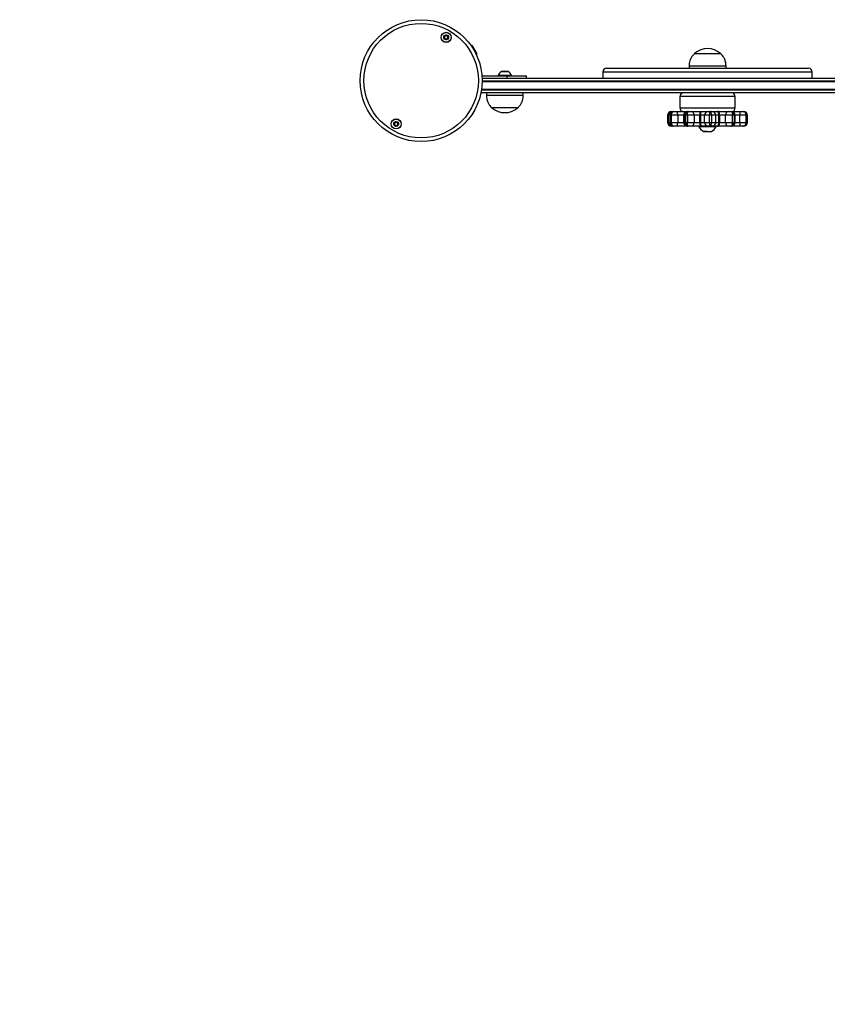
# Model space of a CAD drawing. Units: millimetres. Extents: x 56 to 4000, y 71 to 4688.
# Drawn here: x 1278 to 1933, y 871 to 1670 of the extents above; entities that cross this region are included whole.
import ezdxf

# ---------------------------------------------------------------- set-up
doc = ezdxf.new("R2010")
doc.units = ezdxf.units.MM
doc.header["$LTSCALE"] = 20

msp = doc.modelspace()

# ---------------------------------------------------------------- linework, layer by layer
at = {"color": 7, "linetype": 'Continuous', "lineweight": 25}
for p, q in [((1644.11, 1649.78), (1643.94, 1649.68)), ((1648.71, 1641.46), (1648.86, 1641.55)), ((1825.7, 1642.86), (1846.7, 1642.86)), ((1825.7, 1642.86), (1846.7, 1642.86)), ((1821.2, 1632.86), (1821.2, 1630.86)), ((1821.2, 1632.86), (1851.2, 1632.86)), ((1851.2, 1630.86), (1851.2, 1632.86)), ((1653.04, 1624.86), (1673.52, 1624.86)), ((1666.14, 1625.36), (1666.14, 1624.86)), ((1666.14, 1625.36), (1677.14, 1625.36)), ((1674.24, 1628.27), (1669.04, 1628.27)), ((1673.52, 1622.86), (1673.52, 1624.86)), ((1673.52, 1624.86), (1689.24, 1624.86)), ((1677.14, 1624.86), (1677.14, 1625.36)), ((1689.24, 1622.86), (1689.24, 1624.86)), ((1751.2, 1627.86), (1751.2, 1622.86)), ((1754.2, 1630.86), (1918.2, 1630.86)), ((1921.2, 1622.86), (1921.2, 1627.86)), ((1653.16, 1622.86), (2399.24, 1622.86)), ((2399.2, 1620.36), (1653.2, 1620.36)), ((2400.22, 1610.86), (1652.18, 1610.86)), ((1652.63, 1613.36), (2399.77, 1613.36)), ((1656.64, 1610.86), (1656.64, 1608.86)), ((1685.43, 1608.86), (1656.64, 1608.86)), ((1686.64, 1608.86), (1685.43, 1608.86)), ((1686.64, 1608.86), (1686.64, 1610.86)), ((1813.7, 1607.86), (1813.7, 1598.86)), ((1858.7, 1598.86), (1858.7, 1607.86)), ((1884.14, 1610.86), (1884.14, 1610.86)), ((1667.5, 1598.86), (1661.14, 1598.86)), ((1681.29, 1598.86), (1661.14, 1598.86)), ((1682.14, 1598.86), (1667.5, 1598.86)), ((1682.14, 1598.86), (1681.29, 1598.86)), ((1803.77, 1592.86), (1803.77, 1586.86)), ((1803.88, 1592.86), (1803.88, 1586.86)), ((1804.61, 1592.86), (1804.61, 1586.86)), ((1805.94, 1592.86), (1805.94, 1586.86)), ((1805.99, 1586.86), (1805.99, 1592.86)), ((1806.55, 1592.86), (1805.99, 1592.86)), ((1806.55, 1592.86), (1806.55, 1586.86)), ((1812, 1592.86), (1806.55, 1592.86)), ((1806.77, 1595.86), (1807.61, 1595.86)), ((1807.61, 1595.86), (1808.94, 1595.86)), ((1808.94, 1595.86), (1808.96, 1595.86)), ((1808.96, 1595.86), (1811.14, 1595.86)), ((1811.14, 1595.86), (1819, 1595.86)), ((1816.91, 1592.86), (1812, 1592.86)), ((1812, 1592.86), (1812, 1586.86)), ((1816.91, 1586.86), (1816.91, 1592.86)), ((1817.16, 1592.86), (1817.16, 1586.86)), ((1819.82, 1592.86), (1818.56, 1592.86)), ((1818.56, 1586.86), (1818.56, 1592.86)), ((1819, 1595.86), (1819.76, 1595.86)), ((1819.76, 1595.86), (1820.16, 1595.86)), ((1825.29, 1592.86), (1819.82, 1592.86)), ((1819.82, 1592.86), (1819.82, 1586.86)), ((1820.72, 1595.86), (1820.16, 1595.86)), ((1820.72, 1595.86), (1822.9, 1595.86)), ((1822.9, 1595.86), (1830.4, 1595.86)), ((1825.29, 1592.86), (1825.29, 1586.86)), ((1829.97, 1592.86), (1825.29, 1592.86)), ((1829.97, 1586.86), (1829.97, 1592.86)), ((1830.54, 1592.86), (1829.97, 1592.86)), ((1830.4, 1595.86), (1831.54, 1595.86)), ((1830.54, 1592.86), (1830.54, 1586.86)), ((1833.81, 1592.86), (1830.54, 1592.86)), ((1831.54, 1595.86), (1836.77, 1595.86)), ((1833.81, 1586.86), (1833.81, 1592.86)), ((1837.86, 1592.86), (1833.81, 1592.86)), ((1836.77, 1595.86), (1838.39, 1595.86)), ((1837.86, 1586.86), (1837.86, 1592.86)), ((1839.35, 1592.86), (1837.86, 1592.86)), ((1838.39, 1595.86), (1839.75, 1595.86)), ((1839.35, 1592.86), (1839.35, 1586.86)), ((1842.75, 1592.86), (1839.35, 1592.86)), ((1839.75, 1595.86), (1844.01, 1595.86)), ((1842.75, 1592.86), (1842.75, 1586.86)), ((1845.41, 1592.86), (1842.75, 1592.86)), ((1844.01, 1595.86), (1845.09, 1595.86)), ((1845.09, 1595.86), (1852.96, 1595.86)), ((1845.41, 1586.86), (1845.41, 1592.86)), ((1845.95, 1592.86), (1845.41, 1592.86)), ((1850.87, 1592.86), (1845.95, 1592.86)), ((1845.95, 1592.86), (1845.95, 1586.86)), ((1850.87, 1586.86), (1850.87, 1592.86)), ((1856.53, 1592.86), (1850.87, 1592.86)), ((1852.96, 1595.86), (1855.22, 1595.86)), ((1855.22, 1595.86), (1855.59, 1595.86)), ((1855.59, 1595.86), (1862.74, 1595.86)), ((1856.53, 1586.86), (1856.53, 1592.86)), ((1857.67, 1592.86), (1856.53, 1592.86)), ((1857.67, 1592.86), (1857.67, 1586.86)), ((1858.59, 1586.86), (1858.59, 1592.86)), ((1862.32, 1586.86), (1862.32, 1592.86)), ((1867.44, 1592.86), (1862.32, 1592.86)), ((1862.74, 1595.86), (1864.79, 1595.86)), ((1864.79, 1595.86), (1865.63, 1595.86)), ((1867.44, 1586.86), (1867.44, 1592.86)), ((1867.79, 1592.86), (1867.44, 1592.86)), ((1867.79, 1592.86), (1867.79, 1586.86)), ((1868.55, 1586.86), (1868.55, 1592.86)), ((1868.63, 1586.86), (1868.63, 1592.86)), ((1805.99, 1586.86), (1806.55, 1586.86)), ((1806.55, 1586.86), (1812, 1586.86)), ((1807.61, 1583.86), (1806.77, 1583.86)), ((1808.94, 1583.86), (1807.61, 1583.86)), ((1808.96, 1583.86), (1808.94, 1583.86)), ((1811.14, 1583.86), (1808.96, 1583.86)), ((1819, 1583.86), (1811.14, 1583.86)), ((1812, 1586.86), (1816.91, 1586.86)), ((1818.56, 1586.86), (1819.82, 1586.86)), ((1819.76, 1583.86), (1819, 1583.86)), ((1820.16, 1583.86), (1819.76, 1583.86)), ((1819.82, 1586.86), (1825.29, 1586.86)), ((1820.72, 1583.86), (1820.16, 1583.86)), ((1822.9, 1583.86), (1820.72, 1583.86)), ((1830.4, 1583.86), (1822.9, 1583.86)), ((1825.29, 1586.86), (1829.97, 1586.86)), ((1829.2, 1583.86), (1829.2, 1583.36)), ((1834.96, 1583.36), (1829.2, 1583.36)), ((1829.97, 1586.86), (1830.54, 1586.86)), ((1831.54, 1583.86), (1830.4, 1583.86)), ((1830.54, 1586.86), (1833.81, 1586.86)), ((1836.77, 1583.86), (1831.54, 1583.86)), ((1833.81, 1586.86), (1837.86, 1586.86)), ((1843.2, 1583.36), (1834.96, 1583.36)), ((1838.39, 1583.86), (1836.77, 1583.86)), ((1837.86, 1586.86), (1839.35, 1586.86)), ((1839.75, 1583.86), (1838.39, 1583.86)), ((1839.35, 1586.86), (1842.75, 1586.86)), ((1844.01, 1583.86), (1839.75, 1583.86)), ((1842.75, 1586.86), (1845.41, 1586.86)), ((1843.2, 1583.36), (1843.2, 1583.86)), ((1845.09, 1583.86), (1844.01, 1583.86)), ((1852.96, 1583.86), (1845.09, 1583.86)), ((1845.41, 1586.86), (1845.95, 1586.86)), ((1845.95, 1586.86), (1850.87, 1586.86)), ((1850.87, 1586.86), (1856.53, 1586.86)), ((1855.22, 1583.86), (1852.96, 1583.86)), ((1855.59, 1583.86), (1855.22, 1583.86)), ((1862.74, 1583.86), (1855.59, 1583.86)), ((1856.53, 1586.86), (1857.67, 1586.86)), ((1862.32, 1586.86), (1867.44, 1586.86)), ((1864.79, 1583.86), (1862.74, 1583.86)), ((1865.63, 1583.86), (1864.79, 1583.86)), ((1867.44, 1586.86), (1867.79, 1586.86)), ((1833.1, 1579.43), (1839.3, 1579.43))]:
    msp.add_line(p, q, dxfattribs=at)
at = {"color": 1, "linetype": 'Continuous', "lineweight": 25}
for p, q in [((1668.98, 1628.25), (1674.3, 1628.25)), ((1921.2, 1627.86), (1751.2, 1627.86)), ((2399.21, 1619.86), (1653.19, 1619.86)), ((1652.7, 1613.86), (2399.7, 1613.86)), ((1858.7, 1607.86), (1813.7, 1607.86)), ((1803.88, 1592.86), (1803.77, 1592.86)), ((1804.61, 1592.86), (1803.88, 1592.86)), ((1805.94, 1592.86), (1804.61, 1592.86)), ((1805.99, 1592.86), (1805.94, 1592.86)), ((1813.7, 1598.86), (1858.7, 1598.86)), ((1817.16, 1592.86), (1816.91, 1592.86)), ((1818.56, 1592.86), (1817.16, 1592.86)), ((1858.59, 1592.86), (1857.67, 1592.86)), ((1862.32, 1592.86), (1858.59, 1592.86)), ((1868.55, 1592.86), (1867.79, 1592.86)), ((1868.63, 1592.86), (1868.55, 1592.86)), ((1803.77, 1586.86), (1803.88, 1586.86)), ((1803.88, 1586.86), (1804.61, 1586.86)), ((1804.61, 1586.86), (1805.94, 1586.86)), ((1805.94, 1586.86), (1805.99, 1586.86)), ((1816.91, 1586.86), (1817.16, 1586.86)), ((1817.16, 1586.86), (1818.56, 1586.86)), ((1857.67, 1586.86), (1858.59, 1586.86)), ((1858.59, 1586.86), (1862.32, 1586.86)), ((1867.79, 1586.86), (1868.55, 1586.86)), ((1868.55, 1586.86), (1868.63, 1586.86)), ((1835.64, 1579.45), (1833.05, 1579.45)), ((1835.64, 1579.45), (1839.35, 1579.45))]:
    msp.add_line(p, q, dxfattribs=at)
at = {"color": 7, "linetype": 'Continuous', "lineweight": 25, "flags": 128}
for points in [[(1644.11, 1649.78), (1644.12, 1649.76), (1644.27, 1649.5), (1644.59, 1648.95)], [(1644.59, 1648.95), (1645.04, 1648.17), (1645.54, 1647.31)], [(1648.9, 1642.97), (1648.9, 1642.97), (1648.79, 1643.16), (1648.5, 1643.65), (1648.07, 1644.41), (1647.53, 1645.34), (1646.95, 1646.34), (1646.39, 1647.31), (1645.91, 1648.15), (1645.56, 1648.75), (1645.38, 1649.06), (1645.36, 1649.09)], [(1647.53, 1643.87), (1648.04, 1642.98), (1648.47, 1642.24), (1648.75, 1641.75), (1648.86, 1641.55), (1648.86, 1641.55)], [(1812, 1592.86), (1811.98, 1593.44), (1811.93, 1594.01), (1811.85, 1594.53), (1811.75, 1594.98), (1811.62, 1595.35), (1811.47, 1595.63), (1811.31, 1595.8), (1811.14, 1595.86)], [(1819.82, 1592.86), (1819.84, 1593.44), (1819.89, 1594.01), (1819.97, 1594.53), (1820.08, 1594.98), (1820.22, 1595.35), (1820.37, 1595.63), (1820.54, 1595.8), (1820.72, 1595.86)], [(1830.54, 1592.86), (1830.56, 1593.44), (1830.62, 1594.01), (1830.71, 1594.53), (1830.83, 1594.98), (1830.98, 1595.35), (1831.16, 1595.63), (1831.34, 1595.8), (1831.54, 1595.86)], [(1839.35, 1592.86), (1839.33, 1593.44), (1839.27, 1594.01), (1839.18, 1594.53), (1839.07, 1594.98), (1838.92, 1595.35), (1838.75, 1595.63), (1838.57, 1595.8), (1838.39, 1595.86)], [(1845.41, 1592.86), (1845.38, 1593.44), (1845.3, 1594.01), (1845.17, 1594.53), (1845, 1594.98), (1844.79, 1595.35), (1844.54, 1595.63), (1844.28, 1595.8), (1844.01, 1595.86)], [(1845.95, 1592.86), (1845.93, 1593.44), (1845.89, 1594.01), (1845.81, 1594.53), (1845.7, 1594.98), (1845.57, 1595.35), (1845.42, 1595.63), (1845.26, 1595.8), (1845.09, 1595.86)], [(1855.22, 1595.86), (1855.48, 1595.8), (1855.72, 1595.63), (1855.95, 1595.35), (1856.15, 1594.98), (1856.31, 1594.53), (1856.43, 1594.01), (1856.51, 1593.44), (1856.53, 1592.86)], [(1811.14, 1583.86), (1811.31, 1583.92), (1811.47, 1584.09), (1811.62, 1584.36), (1811.75, 1584.74), (1811.85, 1585.19), (1811.93, 1585.71), (1811.98, 1586.27), (1812, 1586.86)], [(1820.72, 1583.86), (1820.54, 1583.92), (1820.37, 1584.09), (1820.22, 1584.36), (1820.08, 1584.74), (1819.97, 1585.19), (1819.89, 1585.71), (1819.84, 1586.27), (1819.82, 1586.86)], [(1831.54, 1583.86), (1831.34, 1583.92), (1831.16, 1584.09), (1830.98, 1584.36), (1830.83, 1584.74), (1830.71, 1585.19), (1830.62, 1585.71), (1830.56, 1586.27), (1830.54, 1586.86)], [(1838.39, 1583.86), (1838.57, 1583.92), (1838.75, 1584.09), (1838.92, 1584.36), (1839.07, 1584.74), (1839.18, 1585.19), (1839.27, 1585.71), (1839.33, 1586.27), (1839.35, 1586.86)], [(1844.01, 1583.86), (1844.28, 1583.92), (1844.54, 1584.09), (1844.79, 1584.36), (1845, 1584.74), (1845.17, 1585.19), (1845.3, 1585.71), (1845.38, 1586.27), (1845.41, 1586.86)], [(1845.09, 1583.86), (1845.26, 1583.92), (1845.42, 1584.09), (1845.57, 1584.36), (1845.7, 1584.74), (1845.81, 1585.19), (1845.89, 1585.71), (1845.93, 1586.27), (1845.95, 1586.86)], [(1855.22, 1583.86), (1855.48, 1583.92), (1855.72, 1584.09), (1855.95, 1584.36), (1856.15, 1584.74), (1856.31, 1585.19), (1856.43, 1585.71), (1856.51, 1586.27), (1856.53, 1586.86)]]:
    msp.add_lwpolyline(points, dxfattribs=at)
at = {"color": 7, "linetype": 'Continuous', "lineweight": 25}
for centre, radius in [((1603.7, 1620.86), 49.5), ((1603.7, 1620.86), 46.5), ((1624, 1656.02), 4.1), ((1624, 1656.02), 4), ((1624, 1656.02), 1.98), ((1583.4, 1585.7), 4.1), ((1583.4, 1585.7), 4), ((1583.4, 1585.7), 1.97)]:
    msp.add_circle(centre, radius, dxfattribs=at)
for centre, radius, start, end in [((1624, 1656.02), 1.32, 127.77994, 187.77994), ((1624, 1656.02), 1.32, 187.77994, 247.77994), ((1624, 1656.02), 1.32, 67.77994, 127.77994), ((1624, 1656.02), 1.32, 7.77994, 67.77994), ((1624, 1656.02), 1.32, 307.77994, 7.77994), ((1624, 1656.02), 1.32, 247.77994, 307.77994), ((1640.91, 1642.44), 8, 56.21412, 66.42357), ((1640.91, 1642.44), 8, 353.57643, 3.78588), ((1836.2, 1631.08), 15.78, 48.29108, 131.70892), ((1675.27, 1619.23), 11, 124.87295, 146.119), ((1669.04, 1628.17), 0.1, 90, 124.87295), ((1674.24, 1628.17), 0.1, 55.12705, 90), ((1668.01, 1619.23), 11, 33.881, 55.12705), ((1754.2, 1627.86), 3, 90, 180), ((1918.2, 1627.86), 3, 0, 90), ((1816.7, 1607.86), 3, 90, 180), ((1855.7, 1607.86), 3, 0, 90), ((1671.64, 1610.64), 15.78, 228.29108, 311.70892), ((1806.77, 1592.86), 3, 90, 180), ((1806.83, 1592.91), 2.95, 91.07596, 181.03632), ((1807.61, 1592.86), 3, 90.00164, 180.00167), ((1808.94, 1592.86), 3, 90, 180), ((1808.97, 1592.87), 2.99, 90.27532, 180.27274), ((1809.29, 1593.13), 2.75, 96.93711, 185.56244), ((1816.7, 1598.86), 3, 180, 270), ((1819.56, 1593.25), 2.67, 101.99141, 188.31716), ((1820.16, 1592.86), 3, 90, 180), ((1821.22, 1593.22), 2.69, 100.74414, 187.71817), ((1822.56, 1593.13), 2.75, 354.2358, 82.74313), ((1835.6, 1593.59), 5.67, 156.47109, 187.44387), ((1836.79, 1592.88), 2.98, 90.43019, 180.4238), ((1842.54, 1593.59), 4.73, 151.2949, 188.83668), ((1839.75, 1592.86), 3, 359.99217, 89.99228), ((1853.51, 1593.25), 2.67, 101.9849, 188.31409), ((1854.91, 1593.11), 2.77, 354.78473, 83.59921), ((1855.59, 1592.86), 3, 0, 90), ((1855.7, 1598.86), 3, 270, 0), ((1867.94, 1593.59), 5.67, 156.44392, 187.4515), ((1864.6, 1593.03), 2.84, 356.64407, 86.19554), ((1864.79, 1592.86), 3, 359.99862, 89.99807), ((1865.63, 1592.86), 3, 0, 90), ((1865.58, 1592.9), 2.96, 359.23806, 89.21733), ((1583.4, 1585.7), 1.32, 142.52267, 202.52267), ((1583.4, 1585.7), 1.32, 202.52267, 262.52267), ((1583.4, 1585.7), 1.32, 82.52267, 142.52267), ((1583.4, 1585.7), 1.32, 262.52267, 322.52267), ((1583.4, 1585.7), 1.32, 22.52267, 82.52267), ((1583.4, 1585.7), 1.32, 322.52267, 22.52267), ((1806.77, 1586.86), 3, 180, 270), ((1806.83, 1586.81), 2.95, 178.96365, 268.92407), ((1807.61, 1586.86), 3, 179.9983, 269.99839), ((1808.94, 1586.86), 3, 180, 270), ((1808.97, 1586.84), 2.99, 179.72723, 269.72471), ((1809.29, 1586.59), 2.75, 174.43752, 263.06293), ((1819.56, 1586.47), 2.67, 171.6828, 258.00863), ((1820.16, 1586.86), 3, 180, 270), ((1821.22, 1586.5), 2.69, 172.28179, 259.2559), ((1822.56, 1586.58), 2.75, 277.25683, 5.76424), ((1838.71, 1588.88), 11, 210.10018, 238.98324), ((1835.6, 1586.12), 5.67, 172.55611, 203.52893), ((1836.79, 1586.84), 2.98, 179.57617, 269.56984), ((1842.54, 1586.13), 4.73, 171.16329, 208.70513), ((1833.68, 1588.88), 11, 301.01676, 329.89982), ((1839.75, 1586.86), 3, 270.00769, 0.00786), ((1853.51, 1586.47), 2.67, 171.68587, 258.01514), ((1854.91, 1586.61), 2.77, 276.40076, 5.21531), ((1855.59, 1586.86), 3, 270, 0), ((1867.94, 1586.12), 5.67, 172.54848, 203.5561), ((1864.6, 1586.69), 2.84, 273.80443, 3.35597), ((1864.79, 1586.86), 3, 270.00189, 0.00142), ((1865.63, 1586.86), 3, 270, 0), ((1865.58, 1586.82), 2.96, 270.78264, 0.76198), ((1833.1, 1579.53), 0.1, 238.98324, 270), ((1839.3, 1579.53), 0.1, 270, 301.01676), ((1556.31, 1571.23), 1500, 180, 270)]:
    msp.add_arc(centre, radius, start, end, dxfattribs=at)
at = {"color": 1, "linetype": 'Continuous', "lineweight": 25}
for centre, radius, start, end in [((1819.83, 1593.54), 2.32, 91.74409, 145.40717), ((1819.84, 1586.2), 2.35, 214.87963, 267.96902)]:
    msp.add_arc(centre, radius, start, end, dxfattribs=at)
at = {"color": 7, "linetype": 'Continuous', "lineweight": 25}
for points, knots in [([(1623.73, 1657.98), (1623.72, 1657.97), (1623.7, 1657.97), (1623.68, 1657.94), (1623.62, 1657.85), (1623.53, 1657.59), (1623.4, 1657.23), (1623.06, 1656.95), (1622.7, 1656.87), (1622.43, 1656.85), (1622.26, 1656.83), (1622.2, 1656.8), (1622.18, 1656.78), (1622.17, 1656.77), (1622.17, 1656.77)], [0, 0, 0, 0, 0.012053, 0.026514, 0.056173, 0.153112, 0.406064, 0.574482, 0.747563, 0.901684, 0.962724, 0.979959, 0.993769, 1, 1, 1, 1]), ([(1622.17, 1656.77), (1622.17, 1656.76), (1622.16, 1656.74), (1622.18, 1656.69), (1622.28, 1656.53), (1622.51, 1656.29), (1622.76, 1655.85), (1622.64, 1655.36), (1622.48, 1655.06), (1622.42, 1654.88), (1622.42, 1654.83), (1622.43, 1654.82), (1622.44, 1654.81)], [0, 0, 0, 0, 0.011123, 0.024216, 0.071275, 0.271785, 0.499999, 0.728209, 0.928723, 0.975784, 0.988877, 1, 1, 1, 1]), ([(1625.56, 1657.23), (1625.56, 1657.23), (1625.55, 1657.24), (1625.53, 1657.25), (1625.5, 1657.26), (1625.44, 1657.26), (1625.28, 1657.24), (1625.01, 1657.19), (1624.65, 1657.16), (1624.25, 1657.35), (1624.02, 1657.66), (1623.86, 1657.89), (1623.79, 1657.96), (1623.75, 1657.98), (1623.74, 1657.98), (1623.73, 1657.98)], [0, 0, 0, 0, 0.006232, 0.017767, 0.031675, 0.048363, 0.098406, 0.252502, 0.42558, 0.593985, 0.846931, 0.943864, 0.980031, 0.990654, 1, 1, 1, 1]), ([(1624.27, 1654.06), (1624.27, 1654.07), (1624.29, 1654.07), (1624.32, 1654.1), (1624.37, 1654.19), (1624.46, 1654.45), (1624.59, 1654.8), (1624.93, 1655.09), (1625.29, 1655.16), (1625.57, 1655.19), (1625.73, 1655.21), (1625.8, 1655.24), (1625.82, 1655.26), (1625.82, 1655.27), (1625.83, 1655.27)], [0, 0, 0, 0, 0.012053, 0.026514, 0.056173, 0.153112, 0.406064, 0.574482, 0.747564, 0.90167, 0.962724, 0.979959, 0.993769, 1, 1, 1, 1]), ([(1625.83, 1655.27), (1625.83, 1655.28), (1625.83, 1655.3), (1625.82, 1655.35), (1625.71, 1655.51), (1625.48, 1655.75), (1625.24, 1656.19), (1625.36, 1656.68), (1625.51, 1656.97), (1625.57, 1657.15), (1625.57, 1657.21), (1625.56, 1657.22), (1625.56, 1657.23)], [0, 0, 0, 0, 0.011123, 0.024216, 0.071275, 0.271785, 0.499999, 0.728209, 0.928723, 0.975784, 0.988877, 1, 1, 1, 1]), ([(1622.44, 1654.81), (1622.44, 1654.81), (1622.45, 1654.8), (1622.47, 1654.79), (1622.5, 1654.78), (1622.56, 1654.78), (1622.72, 1654.8), (1622.98, 1654.85), (1623.34, 1654.87), (1623.75, 1654.69), (1623.97, 1654.38), (1624.13, 1654.15), (1624.21, 1654.08), (1624.24, 1654.06), (1624.26, 1654.06), (1624.27, 1654.06)], [0, 0, 0, 0, 0.006232, 0.017767, 0.031675, 0.048363, 0.098406, 0.252503, 0.42558, 0.593985, 0.846931, 0.943864, 0.980031, 0.990654, 1, 1, 1, 1]), ([(1825.7, 1642.86), (1825.05, 1642.23), (1823.86, 1641.06), (1822.59, 1639.05), (1821.78, 1637.01), (1821.36, 1634.94), (1821.25, 1633.54), (1821.2, 1632.86)], [0, 0, 0, 0, 0.238994, 0.443188, 0.624607, 0.819837, 1, 1, 1, 1]), ([(1851.2, 1632.86), (1851.13, 1633.73), (1850.98, 1635.57), (1850.24, 1638.21), (1848.81, 1640.76), (1847.44, 1642.12), (1846.7, 1642.86)], [0, 0, 0, 0, 0.231924, 0.489906, 0.722364, 1, 1, 1, 1]), ([(1656.64, 1608.86), (1656.71, 1607.99), (1656.86, 1606.15), (1657.6, 1603.51), (1659.03, 1600.96), (1660.4, 1599.6), (1661.14, 1598.86)], [0, 0, 0, 0, 0.2319239, 0.4899051, 0.7223639, 1, 1, 1, 1]), ([(1682.14, 1598.86), (1682.79, 1599.49), (1683.98, 1600.66), (1685.25, 1602.67), (1686.06, 1604.71), (1686.48, 1606.77), (1686.59, 1608.18), (1686.64, 1608.86)], [0, 0, 0, 0, 0.2389933, 0.443188, 0.6246065, 0.8198371, 1, 1, 1, 1]), ([(1582.64, 1587.52), (1582.63, 1587.52), (1582.62, 1587.51), (1582.6, 1587.47), (1582.57, 1587.37), (1582.55, 1587.1), (1582.51, 1586.72), (1582.26, 1586.36), (1581.93, 1586.2), (1581.67, 1586.1), (1581.51, 1586.04), (1581.46, 1586), (1581.44, 1585.97), (1581.44, 1585.96), (1581.44, 1585.96)], [0, 0, 0, 0, 0.01205, 0.026508, 0.056167, 0.153107, 0.406067, 0.574481, 0.747565, 0.901673, 0.962714, 0.979958, 0.993769, 1, 1, 1, 1]), ([(1581.44, 1585.96), (1581.44, 1585.95), (1581.44, 1585.93), (1581.47, 1585.88), (1581.61, 1585.76), (1581.89, 1585.58), (1582.24, 1585.22), (1582.25, 1584.72), (1582.17, 1584.39), (1582.16, 1584.2), (1582.18, 1584.15), (1582.19, 1584.14), (1582.2, 1584.13)], [0, 0, 0, 0, 0.011122, 0.024215, 0.071275, 0.271793, 0.5, 0.728211, 0.928723, 0.97578, 0.988873, 1, 1, 1, 1]), ([(1582.2, 1584.13), (1582.2, 1584.13), (1582.21, 1584.12), (1582.23, 1584.12), (1582.26, 1584.12), (1582.32, 1584.13), (1582.47, 1584.19), (1582.71, 1584.31), (1583.06, 1584.42), (1583.5, 1584.35), (1583.79, 1584.1), (1584, 1583.93), (1584.09, 1583.88), (1584.13, 1583.87), (1584.15, 1583.87), (1584.15, 1583.87)], [0, 0, 0, 0, 0.006232, 0.017771, 0.031667, 0.048362, 0.098401, 0.2525, 0.425581, 0.593982, 0.846932, 0.943857, 0.980026, 0.990651, 1, 1, 1, 1]), ([(1584.6, 1587.27), (1584.6, 1587.27), (1584.58, 1587.27), (1584.56, 1587.28), (1584.53, 1587.28), (1584.47, 1587.26), (1584.33, 1587.2), (1584.08, 1587.09), (1583.74, 1586.97), (1583.3, 1587.05), (1583.01, 1587.29), (1582.79, 1587.47), (1582.7, 1587.52), (1582.66, 1587.53), (1582.65, 1587.52), (1582.64, 1587.52)], [0, 0, 0, 0, 0.006232, 0.017771, 0.031668, 0.048361, 0.098401, 0.2525, 0.425581, 0.593982, 0.846931, 0.943856, 0.980026, 0.990651, 1, 1, 1, 1]), ([(1584.15, 1583.87), (1584.16, 1583.88), (1584.18, 1583.89), (1584.2, 1583.93), (1584.23, 1584.02), (1584.25, 1584.3), (1584.28, 1584.67), (1584.54, 1585.04), (1584.87, 1585.2), (1585.13, 1585.29), (1585.28, 1585.36), (1585.33, 1585.4), (1585.35, 1585.42), (1585.36, 1585.44), (1585.36, 1585.44)], [0, 0, 0, 0, 0.01205, 0.026508, 0.056167, 0.153108, 0.406066, 0.574481, 0.747565, 0.901673, 0.962715, 0.979958, 0.993768, 1, 1, 1, 1]), ([(1585.36, 1585.44), (1585.36, 1585.45), (1585.36, 1585.47), (1585.33, 1585.51), (1585.19, 1585.64), (1584.9, 1585.82), (1584.56, 1586.18), (1584.55, 1586.68), (1584.62, 1587.01), (1584.63, 1587.2), (1584.62, 1587.25), (1584.61, 1587.26), (1584.6, 1587.27)], [0, 0, 0, 0, 0.011121, 0.024215, 0.071275, 0.271792, 0.5, 0.728211, 0.928723, 0.97578, 0.988873, 1, 1, 1, 1])]:
    msp.add_open_spline(points, degree=3, knots=knots, dxfattribs=at)

doc.saveas('drawing.dxf')
